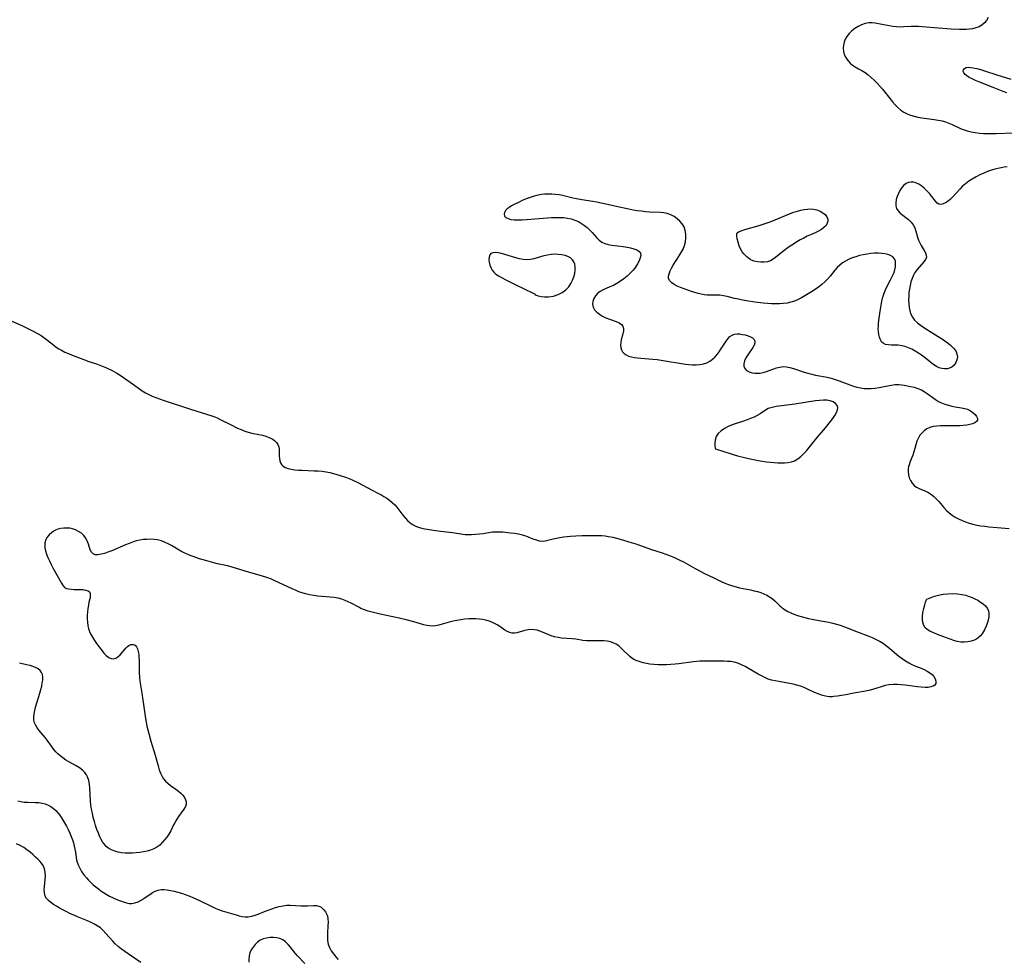
# Model space of a CAD drawing. Extents: x 1851766 to 1859968, y 2723595 to 2731797.
# Drawn here: x 1855576 to 1856031, y 2728441 to 2728875 of the extents above; entities that cross this region are included whole.
import ezdxf

# ---------------------------------------------------------------- set-up
doc = ezdxf.new("R2010")
doc.units = 0

msp = doc.modelspace()

# ---------------------------------------------------------------- linework, layer by layer
at = {"layer": 'Unknown_Line_Type', "color": 0}
for points in [[(1856023.15, 2728875.85, 90), (1856022.4, 2728874.48, 90), (1856021.46, 2728873.28, 90), (1856020.31, 2728872.31, 90), (1856018.98, 2728871.55, 90), (1856017.52, 2728870.97, 90), (1856015.95, 2728870.57, 90), (1856014.5, 2728870.37, 90), (1856013, 2728870.27, 90), (1856011.47, 2728870.25, 90), (1856009.91, 2728870.28, 90), (1856006.04, 2728870.47, 90), (1856000.17, 2728870.9, 90), (1855992.76, 2728871.54, 90), (1855991.02, 2728871.64, 90), (1855989.3, 2728871.66, 90), (1855987.61, 2728871.6, 90), (1855984.25, 2728871.41, 90), (1855982.58, 2728871.39, 90), (1855980.86, 2728871.49, 90), (1855979.14, 2728871.69, 90), (1855977.43, 2728871.96, 90), (1855972.52, 2728872.93, 90), (1855971.01, 2728873.19, 90), (1855969.53, 2728873.35, 90), (1855968.07, 2728873.33, 90), (1855966.38, 2728873.03, 90), (1855964.74, 2728872.46, 90), (1855963.15, 2728871.69, 90), (1855961.63, 2728870.75, 90), (1855960.22, 2728869.67, 90), (1855958.96, 2728868.45, 90), (1855957.89, 2728867.09, 90), (1855957.17, 2728865.8, 90), (1855956.65, 2728864.42, 90), (1855956.32, 2728863.01, 90), (1855956.19, 2728861.58, 90), (1855956.3, 2728860.16, 90), (1855956.72, 2728858.67, 90), (1855957.41, 2728857.25, 90), (1855958.32, 2728855.92, 90), (1855959.43, 2728854.72, 90), (1855960.5, 2728853.82, 90), (1855961.67, 2728853.02, 90), (1855963.21, 2728852.12, 90), (1855964.79, 2728851.25, 90), (1855966.34, 2728850.31, 90), (1855967.8, 2728849.25, 90), (1855969.2, 2728848.08, 90), (1855970.55, 2728846.81, 90), (1855971.85, 2728845.46, 90), (1855973.12, 2728844.07, 90), (1855974.34, 2728842.63, 90), (1855975.54, 2728841.17, 90), (1855979, 2728836.8, 90), (1855980.2, 2728835.43, 90), (1855981.46, 2728834.15, 90), (1855982.81, 2728833.02, 90), (1855984.23, 2728832.1, 90), (1855985.75, 2728831.33, 90), (1855987.34, 2728830.69, 90), (1855988.99, 2728830.17, 90), (1855990.68, 2728829.75, 90), (1855992.55, 2728829.43, 90), (1855998.24, 2728828.74, 90), (1856000.12, 2728828.44, 90), (1856001.96, 2728828.02, 90), (1856003.49, 2728827.55, 90), (1856005, 2728826.97, 90), (1856006.49, 2728826.34, 90), (1856010.7, 2728824.42, 90), (1856012.09, 2728823.85, 90), (1856013.51, 2728823.37, 90), (1856015.34, 2728822.91, 90), (1856017.22, 2728822.6, 90), (1856019.14, 2728822.39, 90), (1856021.09, 2728822.27, 90), (1856023.05, 2728822.21, 90), (1856025.03, 2728822.21, 90), (1856026.95, 2728822.25, 90), (1856034.73, 2728822.55, 90)], [(1856031.77, 2728840.99, 90), (1856030.08, 2728841.58, 90), (1856025.46, 2728843.52, 90), (1856018.84, 2728846.1, 90), (1856017.27, 2728846.75, 90), (1856015.79, 2728847.43, 90), (1856014.45, 2728848.15, 90), (1856013.4, 2728848.82, 90), (1856012.54, 2728849.52, 90), (1856011.92, 2728850.22, 90), (1856011.62, 2728850.91, 90), (1856011.73, 2728851.63, 90), (1856012.23, 2728852.24, 90), (1856013.06, 2728852.65, 90), (1856013.99, 2728852.79, 90), (1856015.09, 2728852.76, 90), (1856016.31, 2728852.59, 90), (1856017.96, 2728852.23, 90), (1856019.71, 2728851.76, 90), (1856021.53, 2728851.21, 90), (1856027.17, 2728849.37, 90), (1856033.66, 2728847.3, 90)], [(1856031.98, 2728806.81, 90), (1856030.58, 2728806.63, 90), (1856029.18, 2728806.37, 90), (1856027.71, 2728806.06, 90), (1856026.24, 2728805.7, 90), (1856024.78, 2728805.28, 90), (1856022.93, 2728804.63, 90), (1856021.11, 2728803.88, 90), (1856019.32, 2728803.05, 90), (1856017.56, 2728802.15, 90), (1856015.86, 2728801.17, 90), (1856014.21, 2728800.12, 90), (1856012.64, 2728798.99, 90), (1856011.19, 2728797.76, 90), (1856010.02, 2728796.57, 90), (1856006.82, 2728792.91, 90), (1856005.76, 2728791.83, 90), (1856004.64, 2728790.9, 90), (1856003.51, 2728790.17, 90), (1856002.4, 2728789.67, 90), (1856001.36, 2728789.44, 90), (1856000.43, 2728789.56, 90), (1855999.64, 2728790.07, 90), (1855998.91, 2728790.89, 90), (1855997.22, 2728793.11, 90), (1855996.18, 2728794.37, 90), (1855995.04, 2728795.62, 90), (1855993.83, 2728796.82, 90), (1855992.56, 2728797.91, 90), (1855991.22, 2728798.81, 90), (1855989.83, 2728799.45, 90), (1855988.67, 2728799.71, 90), (1855987.51, 2728799.74, 90), (1855986.38, 2728799.55, 90), (1855985.33, 2728799.12, 90), (1855984.22, 2728798.3, 90), (1855983.26, 2728797.22, 90), (1855982.42, 2728795.95, 90), (1855981.71, 2728794.57, 90), (1855981.13, 2728793.12, 90), (1855980.71, 2728791.65, 90), (1855980.48, 2728790.22, 90), (1855980.49, 2728788.85, 90), (1855980.81, 2728787.6, 90), (1855981.55, 2728786.43, 90), (1855982.6, 2728785.39, 90), (1855986.45, 2728782.41, 90), (1855987.63, 2728781.27, 90), (1855988.59, 2728779.98, 90), (1855989.33, 2728778.56, 90), (1855989.8, 2728777.17, 90), (1855990.51, 2728774.33, 90), (1855990.96, 2728772.95, 90), (1855991.54, 2728771.68, 90), (1855992.23, 2728770.47, 90), (1855993.64, 2728768.17, 90), (1855994.21, 2728767.08, 90), (1855994.57, 2728766.03, 90), (1855994.62, 2728765.01, 90), (1855994.25, 2728763.93, 90), (1855993.51, 2728762.86, 90), (1855990.38, 2728759.42, 90), (1855989.38, 2728758.07, 90), (1855988.63, 2728756.71, 90), (1855988.02, 2728755.23, 90), (1855987.52, 2728753.67, 90), (1855987.12, 2728752.05, 90), (1855986.81, 2728750.38, 90), (1855986.59, 2728748.69, 90), (1855986.47, 2728746.97, 90), (1855986.44, 2728745.26, 90), (1855986.51, 2728743.57, 90), (1855986.7, 2728741.91, 90), (1855987.01, 2728740.32, 90), (1855987.49, 2728738.81, 90), (1855988.18, 2728737.41, 90), (1855989.21, 2728736.04, 90), (1855990.49, 2728734.81, 90), (1855991.93, 2728733.67, 90), (1855993.49, 2728732.58, 90), (1855995.12, 2728731.54, 90), (1856000.06, 2728728.51, 90), (1856001.66, 2728727.49, 90), (1856003.2, 2728726.44, 90), (1856004.66, 2728725.37, 90), (1856005.99, 2728724.26, 90), (1856007.22, 2728723.04, 90), (1856008.18, 2728721.77, 90), (1856008.78, 2728720.44, 90), (1856008.94, 2728719.06, 90), (1856008.73, 2728717.69, 90), (1856008.21, 2728716.38, 90), (1856007.43, 2728715.23, 90), (1856006.4, 2728714.31, 90), (1856005.38, 2728713.8, 90), (1856004.25, 2728713.52, 90), (1856003.05, 2728713.45, 90), (1856001.81, 2728713.61, 90), (1856000.57, 2728714.01, 90), (1855999.34, 2728714.61, 90), (1855998.12, 2728715.36, 90), (1855996.91, 2728716.21, 90), (1855995.72, 2728717.14, 90), (1855993.56, 2728718.92, 90), (1855992.46, 2728719.78, 90), (1855991.02, 2728720.8, 90), (1855989.52, 2728721.73, 90), (1855987.99, 2728722.55, 90), (1855986.43, 2728723.25, 90), (1855984.85, 2728723.81, 90), (1855983.26, 2728724.2, 90), (1855981.64, 2728724.39, 90), (1855978.52, 2728724.48, 90), (1855977.09, 2728724.57, 90), (1855975.8, 2728724.8, 90), (1855974.71, 2728725.29, 90), (1855973.96, 2728726.01, 90), (1855973.38, 2728726.95, 90), (1855972.94, 2728728.07, 90), (1855972.65, 2728729.33, 90), (1855972.47, 2728730.69, 90), (1855972.42, 2728731.91, 90), (1855972.45, 2728733.18, 90), (1855972.54, 2728734.47, 90), (1855972.69, 2728735.84, 90), (1855973.12, 2728739.1, 90), (1855973.69, 2728742.89, 90), (1855974.05, 2728744.77, 90), (1855974.49, 2728746.62, 90), (1855975.07, 2728748.43, 90), (1855975.74, 2728750.04, 90), (1855976.51, 2728751.62, 90), (1855978.12, 2728754.69, 90), (1855978.88, 2728756.2, 90), (1855979.53, 2728757.7, 90), (1855980.02, 2728759.2, 90), (1855980.34, 2728760.66, 90), (1855980.44, 2728762.04, 90), (1855980.3, 2728763.29, 90), (1855979.86, 2728764.36, 90), (1855979.11, 2728765.17, 90), (1855978.09, 2728765.79, 90), (1855976.87, 2728766.26, 90), (1855975.5, 2728766.6, 90), (1855974.02, 2728766.82, 90), (1855972.46, 2728766.91, 90), (1855970.75, 2728766.88, 90), (1855969, 2728766.74, 90), (1855967.24, 2728766.5, 90), (1855965.48, 2728766.18, 90), (1855963.73, 2728765.78, 90), (1855962.01, 2728765.31, 90), (1855960.33, 2728764.74, 90), (1855958.71, 2728764.05, 90), (1855957.28, 2728763.29, 90), (1855955.92, 2728762.42, 90), (1855954.65, 2728761.44, 90), (1855953.49, 2728760.36, 90), (1855952.33, 2728759.05, 90), (1855950.17, 2728756.28, 90), (1855949.03, 2728754.94, 90), (1855947.71, 2728753.63, 90), (1855946.28, 2728752.42, 90), (1855944.77, 2728751.27, 90), (1855943.2, 2728750.16, 90), (1855941.59, 2728749.1, 90), (1855940.06, 2728748.13, 90), (1855938.51, 2728747.19, 90), (1855936.94, 2728746.31, 90), (1855935.35, 2728745.51, 90), (1855933.72, 2728744.81, 90), (1855932.06, 2728744.25, 90), (1855930.31, 2728743.87, 90), (1855928.53, 2728743.64, 90), (1855926.72, 2728743.52, 90), (1855924.88, 2728743.49, 90), (1855923.04, 2728743.54, 90), (1855921.18, 2728743.65, 90), (1855919.26, 2728743.82, 90), (1855915.41, 2728744.3, 90), (1855911.6, 2728744.9, 90), (1855909.71, 2728745.24, 90), (1855907.85, 2728745.62, 90), (1855906.01, 2728746.03, 90), (1855902.55, 2728746.89, 90), (1855900.85, 2728747.25, 90), (1855899.16, 2728747.48, 90), (1855897.71, 2728747.55, 90), (1855894.8, 2728747.53, 90), (1855893.34, 2728747.59, 90), (1855891.98, 2728747.76, 90), (1855890.62, 2728748.03, 90), (1855889.25, 2728748.36, 90), (1855886.14, 2728749.27, 90), (1855884.42, 2728749.84, 90), (1855882.73, 2728750.44, 90), (1855881.11, 2728751.07, 90), (1855879.59, 2728751.75, 90), (1855878.2, 2728752.48, 90), (1855877.02, 2728753.28, 90), (1855876.11, 2728754.16, 90), (1855875.58, 2728755.17, 90), (1855875.5, 2728756.25, 90), (1855875.75, 2728757.43, 90), (1855876.24, 2728758.7, 90), (1855876.92, 2728760.02, 90), (1855877.72, 2728761.39, 90), (1855880.45, 2728765.66, 90), (1855881.4, 2728767.22, 90), (1855882.24, 2728768.79, 90), (1855882.92, 2728770.41, 90), (1855883.37, 2728772.17, 90), (1855883.58, 2728773.96, 90), (1855883.55, 2728775.72, 90), (1855883.27, 2728777.43, 90), (1855882.71, 2728779.02, 90), (1855881.86, 2728780.44, 90), (1855880.77, 2728781.72, 90), (1855879.5, 2728782.85, 90), (1855878.08, 2728783.83, 90), (1855876.55, 2728784.64, 90), (1855874.91, 2728785.23, 90), (1855873.37, 2728785.54, 90), (1855871.78, 2728785.71, 90), (1855866.78, 2728785.92, 90), (1855864.89, 2728786.06, 90), (1855862.98, 2728786.28, 90), (1855861.07, 2728786.54, 90), (1855859.16, 2728786.86, 90), (1855857.25, 2728787.2, 90), (1855853.43, 2728787.97, 90), (1855845.97, 2728789.68, 90), (1855842.26, 2728790.44, 90), (1855840.57, 2728790.74, 90), (1855835.48, 2728791.52, 90), (1855832.96, 2728791.97, 90), (1855831.35, 2728792.34, 90), (1855826.56, 2728793.51, 90), (1855824.95, 2728793.83, 90), (1855823.32, 2728794.05, 90), (1855821.68, 2728794.17, 90), (1855820.04, 2728794.21, 90), (1855818.39, 2728794.15, 90), (1855816.87, 2728794, 90), (1855815.36, 2728793.76, 90), (1855813.46, 2728793.29, 90), (1855811.6, 2728792.69, 90), (1855809.77, 2728791.98, 90), (1855807.98, 2728791.22, 90), (1855806.24, 2728790.4, 90), (1855804.59, 2728789.57, 90), (1855803.06, 2728788.73, 90), (1855801.93, 2728788.04, 90), (1855800.95, 2728787.34, 90), (1855800.2, 2728786.59, 90), (1855799.7, 2728785.74, 90), (1855799.53, 2728784.88, 90), (1855799.72, 2728784.1, 90), (1855800.37, 2728783.41, 90), (1855801.4, 2728782.88, 90), (1855802.7, 2728782.52, 90), (1855804.3, 2728782.33, 90), (1855806.06, 2728782.28, 90), (1855807.93, 2728782.33, 90), (1855809.87, 2728782.46, 90), (1855819.56, 2728783.31, 90), (1855821.44, 2728783.42, 90), (1855823.31, 2728783.48, 90), (1855825.16, 2728783.46, 90), (1855826.99, 2728783.35, 90), (1855828.81, 2728783.1, 90), (1855830.59, 2728782.72, 90), (1855832.3, 2728782.19, 90), (1855833.93, 2728781.49, 90), (1855835.34, 2728780.7, 90), (1855836.66, 2728779.77, 90), (1855837.91, 2728778.76, 90), (1855839.09, 2728777.67, 90), (1855840.18, 2728776.53, 90), (1855842.38, 2728774.03, 90), (1855843.51, 2728772.91, 90), (1855844.75, 2728772.01, 90), (1855846.16, 2728771.37, 90), (1855847.72, 2728770.95, 90), (1855849.38, 2728770.66, 90), (1855854.63, 2728769.95, 90), (1855856.35, 2728769.67, 90), (1855858, 2728769.33, 90), (1855859.51, 2728768.93, 90), (1855860.83, 2728768.42, 90), (1855861.87, 2728767.79, 90), (1855862.53, 2728766.98, 90), (1855862.72, 2728765.93, 90), (1855862.5, 2728764.7, 90), (1855861.96, 2728763.35, 90), (1855861.19, 2728761.93, 90), (1855860.24, 2728760.48, 90), (1855859.12, 2728759.05, 90), (1855857.86, 2728757.66, 90), (1855856.46, 2728756.35, 90), (1855854.95, 2728755.12, 90), (1855853.37, 2728753.99, 90), (1855851.72, 2728752.96, 90), (1855850.04, 2728752.05, 90), (1855848.43, 2728751.32, 90), (1855845.33, 2728749.97, 90), (1855843.94, 2728749.23, 90), (1855842.73, 2728748.36, 90), (1855841.73, 2728747.26, 90), (1855841.01, 2728746, 90), (1855840.57, 2728744.66, 90), (1855840.45, 2728743.32, 90), (1855840.7, 2728742.02, 90), (1855841.38, 2728740.83, 90), (1855842.4, 2728739.74, 90), (1855843.66, 2728738.76, 90), (1855845.09, 2728737.88, 90), (1855846.64, 2728737.12, 90), (1855848.25, 2728736.46, 90), (1855851.36, 2728735.32, 90), (1855852.7, 2728734.72, 90), (1855853.78, 2728734.02, 90), (1855854.49, 2728733.16, 90), (1855854.74, 2728732.16, 90), (1855854.67, 2728730.99, 90), (1855854.4, 2728729.71, 90), (1855853.71, 2728726.94, 90), (1855853.5, 2728725.71, 90), (1855853.42, 2728724.5, 90), (1855853.5, 2728723.33, 90), (1855853.81, 2728722.26, 90), (1855854.33, 2728721.38, 90), (1855855.06, 2728720.62, 90), (1855855.95, 2728719.98, 90), (1855857.11, 2728719.43, 90), (1855858.4, 2728719.02, 90), (1855859.76, 2728718.74, 90), (1855861.19, 2728718.56, 90), (1855862.68, 2728718.42, 90), (1855868.33, 2728718.01, 90), (1855870.23, 2728717.8, 90), (1855874.03, 2728717.24, 90), (1855881.54, 2728715.93, 90), (1855883.37, 2728715.64, 90), (1855884.96, 2728715.43, 90), (1855886.67, 2728715.33, 90), (1855888.36, 2728715.36, 90), (1855890.03, 2728715.54, 90), (1855891.64, 2728715.86, 90), (1855893.17, 2728716.35, 90), (1855894.6, 2728717.05, 90), (1855895.81, 2728717.9, 90), (1855896.91, 2728718.92, 90), (1855897.93, 2728720.06, 90), (1855898.87, 2728721.28, 90), (1855899.75, 2728722.56, 90), (1855902.18, 2728726.36, 90), (1855903.01, 2728727.46, 90), (1855903.9, 2728728.39, 90), (1855904.9, 2728729.08, 90), (1855905.99, 2728729.48, 90), (1855907.17, 2728729.63, 90), (1855908.41, 2728729.61, 90), (1855909.67, 2728729.44, 90), (1855910.99, 2728729.16, 90), (1855912.25, 2728728.78, 90), (1855913.39, 2728728.31, 90), (1855914.35, 2728727.75, 90), (1855915.07, 2728727.1, 90), (1855915.44, 2728726.34, 90), (1855915.41, 2728725.46, 90), (1855915.05, 2728724.48, 90), (1855914.46, 2728723.43, 90), (1855912.12, 2728719.97, 90), (1855911.29, 2728718.58, 90), (1855910.63, 2728717.2, 90), (1855910.25, 2728715.89, 90), (1855910.26, 2728714.68, 90), (1855910.74, 2728713.64, 90), (1855911.61, 2728712.78, 90), (1855912.78, 2728712.11, 90), (1855914.16, 2728711.65, 90), (1855915.34, 2728711.48, 90), (1855916.59, 2728711.45, 90), (1855917.87, 2728711.55, 90), (1855919.17, 2728711.79, 90), (1855920.72, 2728712.23, 90), (1855925.33, 2728713.9, 90), (1855926.87, 2728714.32, 90), (1855928.41, 2728714.53, 90), (1855930, 2728714.47, 90), (1855931.6, 2728714.18, 90), (1855933.22, 2728713.73, 90), (1855938.19, 2728712.01, 90), (1855939.9, 2728711.48, 90), (1855941.65, 2728711.03, 90), (1855943.43, 2728710.65, 90), (1855948.83, 2728709.59, 90), (1855950.61, 2728709.16, 90), (1855952.47, 2728708.62, 90), (1855954.3, 2728708, 90), (1855959.32, 2728706.11, 90), (1855960.93, 2728705.54, 90), (1855962.54, 2728705.05, 90), (1855964.17, 2728704.68, 90), (1855965.83, 2728704.45, 90), (1855967.51, 2728704.36, 90), (1855969.2, 2728704.4, 90), (1855970.88, 2728704.55, 90), (1855972.76, 2728704.84, 90), (1855978.33, 2728705.96, 90), (1855980.15, 2728706.21, 90), (1855981.95, 2728706.27, 90), (1855983.17, 2728706.18, 90), (1855984.38, 2728706, 90), (1855987.32, 2728705.41, 90), (1855989.03, 2728704.99, 90), (1855990.71, 2728704.45, 90), (1855992.32, 2728703.76, 90), (1855993.68, 2728702.99, 90), (1855994.98, 2728702.11, 90), (1855997.56, 2728700.22, 90), (1855998.87, 2728699.31, 90), (1856000.24, 2728698.48, 90), (1856001.7, 2728697.77, 90), (1856003.22, 2728697.17, 90), (1856004.78, 2728696.68, 90), (1856006.36, 2728696.27, 90), (1856007.94, 2728695.95, 90), (1856010.92, 2728695.48, 90), (1856012.33, 2728695.2, 90), (1856013.65, 2728694.8, 90), (1856014.99, 2728694.16, 90), (1856016.16, 2728693.36, 90), (1856017.12, 2728692.47, 90), (1856017.84, 2728691.54, 90), (1856018.23, 2728690.63, 90), (1856018.21, 2728689.8, 90), (1856017.76, 2728689.16, 90), (1856016.97, 2728688.61, 90), (1856015.91, 2728688.16, 90), (1856014.66, 2728687.79, 90), (1856013.26, 2728687.51, 90), (1856011.69, 2728687.31, 90), (1856010.04, 2728687.19, 90), (1856008.34, 2728687.12, 90), (1856006.6, 2728687.1, 90), (1856001.21, 2728687.11, 90), (1855999.45, 2728687.02, 90), (1855997.77, 2728686.79, 90), (1855996.19, 2728686.37, 90), (1855994.88, 2728685.75, 90), (1855993.68, 2728684.94, 90), (1855992.62, 2728683.98, 90), (1855991.69, 2728682.88, 90), (1855990.94, 2728681.65, 90), (1855990.29, 2728680.11, 90), (1855989.8, 2728678.47, 90), (1855989.36, 2728676.78, 90), (1855988.88, 2728675.09, 90), (1855988.34, 2728673.58, 90), (1855987.18, 2728670.63, 90), (1855986.68, 2728669.17, 90), (1855986.45, 2728668.32, 90), (1855986.3, 2728667.47, 90), (1855986.24, 2728666.02, 90), (1855986.4, 2728664.57, 90), (1855986.76, 2728663.18, 90), (1855987.3, 2728661.87, 90), (1855988.02, 2728660.68, 90), (1855988.94, 2728659.66, 90), (1855990.03, 2728658.87, 90), (1855991.26, 2728658.22, 90), (1855993.93, 2728657.09, 90), (1855995.28, 2728656.47, 90), (1855996.57, 2728655.73, 90), (1855997.91, 2728654.69, 90), (1855999.17, 2728653.48, 90), (1856000.37, 2728652.16, 90), (1856002.75, 2728649.39, 90), (1856003.99, 2728648.05, 90), (1856005.15, 2728646.97, 90), (1856006.51, 2728645.93, 90), (1856007.96, 2728645.02, 90), (1856009.5, 2728644.2, 90), (1856011.1, 2728643.47, 90), (1856012.75, 2728642.82, 90), (1856014.44, 2728642.25, 90), (1856016.17, 2728641.76, 90), (1856017.97, 2728641.36, 90), (1856019.8, 2728641.04, 90), (1856021.65, 2728640.78, 90), (1856023.51, 2728640.57, 90), (1856027.26, 2728640.22, 90), (1856032.91, 2728639.82, 90)], [(1855907.11, 2728775.96, 90), (1855907.22, 2728776.28, 90), (1855907.85, 2728776.76, 90), (1855909.05, 2728777.31, 90), (1855910.71, 2728777.86, 90), (1855917.36, 2728779.7, 90), (1855919.74, 2728780.46, 90), (1855922.02, 2728781.28, 90), (1855924.09, 2728782.09, 90), (1855929.62, 2728784.39, 90), (1855931.46, 2728785.12, 90), (1855933.3, 2728785.8, 90), (1855935.15, 2728786.39, 90), (1855936.67, 2728786.8, 90), (1855938.18, 2728787.11, 90), (1855939.66, 2728787.31, 90), (1855941.12, 2728787.37, 90), (1855942.52, 2728787.27, 90), (1855944.08, 2728786.91, 90), (1855945.51, 2728786.34, 90), (1855946.8, 2728785.6, 90), (1855947.88, 2728784.74, 90), (1855948.69, 2728783.77, 90), (1855949.14, 2728782.71, 90), (1855949.17, 2728781.72, 90), (1855948.88, 2728780.72, 90), (1855948.31, 2728779.76, 90), (1855947.34, 2728778.75, 90), (1855946.12, 2728777.84, 90), (1855944.73, 2728777.03, 90), (1855943.22, 2728776.3, 90), (1855941.17, 2728775.44, 90), (1855939.59, 2728774.71, 90), (1855938.01, 2728773.91, 90), (1855936.41, 2728773.04, 90), (1855934.83, 2728772.11, 90), (1855933.27, 2728771.15, 90), (1855931.73, 2728770.14, 90), (1855930.23, 2728769.11, 90), (1855928.78, 2728768.05, 90), (1855927.4, 2728766.97, 90), (1855925.01, 2728765, 90), (1855923.83, 2728764.14, 90), (1855922.59, 2728763.46, 90), (1855921.18, 2728762.99, 90), (1855919.69, 2728762.76, 90), (1855918.15, 2728762.72, 90), (1855916.58, 2728762.86, 90), (1855914.93, 2728763.3, 90), (1855913.26, 2728764.08, 90), (1855911.67, 2728765.19, 90), (1855910.26, 2728766.61, 90), (1855909.53, 2728767.59, 90), (1855908.92, 2728768.65, 90), (1855908.17, 2728770.37, 90), (1855907.65, 2728772.06, 90), (1855907.31, 2728773.59, 90), (1855907.13, 2728774.84, 90), (1855907.08, 2728775.67, 90), (1855907.11, 2728775.96, 90)], [(1855813.91, 2728747.94, 90), (1855813.99, 2728747.79, 90), (1855814.35, 2728747.59, 90), (1855815.29, 2728747.26, 90), (1855816.64, 2728746.96, 90), (1855818.28, 2728746.77, 90), (1855820.13, 2728746.76, 90), (1855822.36, 2728747.08, 90), (1855824.56, 2728747.79, 90), (1855826.43, 2728748.78, 90), (1855828.07, 2728750.02, 90), (1855829.41, 2728751.43, 90), (1855830.39, 2728752.91, 90), (1855831.16, 2728754.43, 90), (1855831.77, 2728755.99, 90), (1855832.22, 2728757.55, 90), (1855832.47, 2728759.09, 90), (1855832.47, 2728760.56, 90), (1855832.23, 2728761.79, 90), (1855831.77, 2728762.92, 90), (1855831.12, 2728763.92, 90), (1855830.27, 2728764.75, 90), (1855829.09, 2728765.45, 90), (1855827.71, 2728765.92, 90), (1855826.19, 2728766.23, 90), (1855824.59, 2728766.38, 90), (1855822.94, 2728766.4, 90), (1855821.26, 2728766.28, 90), (1855819.59, 2728766.03, 90), (1855817.99, 2728765.66, 90), (1855814.83, 2728764.74, 90), (1855813.27, 2728764.32, 90), (1855811.71, 2728764, 90), (1855810.14, 2728763.86, 90), (1855808.43, 2728763.95, 90), (1855806.71, 2728764.25, 90), (1855804.99, 2728764.7, 90), (1855799.95, 2728766.31, 90), (1855798.38, 2728766.75, 90), (1855796.9, 2728767.07, 90), (1855795.55, 2728767.23, 90), (1855794.39, 2728767.16, 90), (1855793.48, 2728766.81, 90), (1855792.91, 2728766.12, 90), (1855792.62, 2728765.14, 90), (1855792.57, 2728763.98, 90), (1855792.71, 2728762.7, 90), (1855793.04, 2728761.36, 90), (1855793.58, 2728760.04, 90), (1855794.12, 2728759.08, 90), (1855794.81, 2728758.19, 90), (1855795.81, 2728757.26, 90), (1855797.05, 2728756.4, 90), (1855798.61, 2728755.51, 90), (1855800.39, 2728754.59, 90), (1855805.02, 2728752.3, 90), (1855812.74, 2728748.56, 90), (1855813.66, 2728748.11, 90), (1855813.91, 2728747.94, 90)], [(1855569.48, 2728736.74, 88), (1855577.05, 2728733.31, 88), (1855580.14, 2728731.85, 88), (1855581.66, 2728731.1, 88), (1855584.38, 2728729.64, 88), (1855585.69, 2728728.86, 88), (1855586.95, 2728728.02, 88), (1855588.13, 2728727.13, 88), (1855591.59, 2728724.36, 88), (1855592.72, 2728723.55, 88), (1855593.88, 2728722.8, 88), (1855595.08, 2728722.11, 88), (1855596.72, 2728721.27, 88), (1855598.4, 2728720.51, 88), (1855600.12, 2728719.8, 88), (1855604.97, 2728717.94, 88), (1855607.71, 2728716.95, 88), (1855611.28, 2728715.79, 88), (1855612.83, 2728715.22, 88), (1855614.37, 2728714.61, 88), (1855615.89, 2728713.95, 88), (1855618.6, 2728712.66, 88), (1855620.7, 2728711.5, 88), (1855622.27, 2728710.54, 88), (1855623.82, 2728709.53, 88), (1855626.88, 2728707.4, 88), (1855631.17, 2728704.27, 88), (1855632.44, 2728703.39, 88), (1855633.9, 2728702.49, 88), (1855635.42, 2728701.68, 88), (1855636.98, 2728700.93, 88), (1855638.64, 2728700.24, 88), (1855640.34, 2728699.6, 88), (1855642.06, 2728699.01, 88), (1855654.75, 2728694.92, 88), (1855664.59, 2728691.83, 88), (1855665.57, 2728691.49, 88), (1855667.03, 2728690.88, 88), (1855668.48, 2728690.17, 88), (1855673.16, 2728687.75, 88), (1855676.45, 2728686.15, 88), (1855678.11, 2728685.42, 88), (1855679.77, 2728684.76, 88), (1855681.43, 2728684.2, 88), (1855683.09, 2728683.77, 88), (1855686.32, 2728683.22, 88), (1855687.97, 2728682.87, 88), (1855689.57, 2728682.4, 88), (1855691.09, 2728681.82, 88), (1855692.48, 2728681.12, 88), (1855693.53, 2728680.39, 88), (1855694.4, 2728679.55, 88), (1855695.05, 2728678.59, 88), (1855695.46, 2728677.4, 88), (1855695.65, 2728676.1, 88), (1855695.73, 2728673.38, 88), (1855695.81, 2728672.05, 88), (1855695.99, 2728671.03, 88), (1855696.31, 2728670.15, 88), (1855696.79, 2728669.35, 88), (1855697.43, 2728668.67, 88), (1855698.52, 2728667.98, 88), (1855699.82, 2728667.48, 88), (1855701.28, 2728667.13, 88), (1855702.87, 2728666.89, 88), (1855704.54, 2728666.74, 88), (1855706.32, 2728666.64, 88), (1855711.86, 2728666.44, 88), (1855713.73, 2728666.34, 88), (1855715.59, 2728666.17, 88), (1855717.43, 2728665.91, 88), (1855719.07, 2728665.58, 88), (1855720.7, 2728665.17, 88), (1855723.78, 2728664.28, 88), (1855726.78, 2728663.27, 88), (1855728.24, 2728662.71, 88), (1855729.67, 2728662.1, 88), (1855732.03, 2728660.96, 88), (1855738.28, 2728657.59, 88), (1855741.26, 2728656.11, 88), (1855742.65, 2728655.38, 88), (1855744.02, 2728654.59, 88), (1855745.36, 2728653.73, 88), (1855746.65, 2728652.8, 88), (1855747.88, 2728651.8, 88), (1855749.03, 2728650.71, 88), (1855750.05, 2728649.58, 88), (1855751, 2728648.39, 88), (1855752.82, 2728645.96, 88), (1855753.83, 2728644.69, 88), (1855754.91, 2728643.5, 88), (1855756.17, 2728642.37, 88), (1855757.55, 2728641.42, 88), (1855759.04, 2728640.67, 88), (1855760.54, 2728640.17, 88), (1855762.1, 2728639.8, 88), (1855766.93, 2728638.96, 88), (1855770.19, 2728638.48, 88), (1855775.8, 2728637.86, 88), (1855780.51, 2728637.14, 88), (1855781.64, 2728637.02, 88), (1855782.79, 2728636.96, 88), (1855784.59, 2728636.96, 88), (1855786.39, 2728637.06, 88), (1855788.18, 2728637.23, 88), (1855789.94, 2728637.46, 88), (1855794.18, 2728638.15, 88), (1855795.77, 2728638.26, 88), (1855797.39, 2728638.25, 88), (1855799.03, 2728638.16, 88), (1855802.55, 2728637.82, 88), (1855804.4, 2728637.57, 88), (1855806.23, 2728637.24, 88), (1855808.01, 2728636.79, 88), (1855809.9, 2728636.14, 88), (1855812.92, 2728634.96, 88), (1855814.39, 2728634.45, 88), (1855815.85, 2728634.09, 88), (1855817.28, 2728633.96, 88), (1855818.5, 2728634.06, 88), (1855819.72, 2728634.31, 88), (1855822.26, 2728634.99, 88), (1855823.77, 2728635.34, 88), (1855825.35, 2728635.63, 88), (1855826.98, 2728635.88, 88), (1855828.64, 2728636.08, 88), (1855830.32, 2728636.24, 88), (1855832.66, 2728636.39, 88), (1855835.67, 2728636.52, 88), (1855841.49, 2728636.59, 88), (1855843.1, 2728636.57, 88), (1855844.7, 2728636.49, 88), (1855846.29, 2728636.35, 88), (1855847.87, 2728636.13, 88), (1855849.73, 2728635.75, 88), (1855851.57, 2728635.28, 88), (1855854.24, 2728634.53, 88), (1855857.21, 2728633.64, 88), (1855860.46, 2728632.6, 88), (1855867.69, 2728630.1, 88), (1855872.61, 2728628.47, 88), (1855874.28, 2728627.89, 88), (1855875.94, 2728627.26, 88), (1855877.59, 2728626.6, 88), (1855879.22, 2728625.9, 88), (1855880.82, 2728625.15, 88), (1855882.47, 2728624.3, 88), (1855887.77, 2728621.3, 88), (1855890.4, 2728619.89, 88), (1855891.84, 2728619.16, 88), (1855896.43, 2728616.89, 88), (1855899.83, 2728615.26, 88), (1855901.54, 2728614.51, 88), (1855903.27, 2728613.82, 88), (1855905.03, 2728613.22, 88), (1855906.71, 2728612.77, 88), (1855908.38, 2728612.38, 88), (1855913.4, 2728611.38, 88), (1855915.05, 2728611.02, 88), (1855916.67, 2728610.61, 88), (1855918.24, 2728610.12, 88), (1855919.63, 2728609.59, 88), (1855920.95, 2728608.96, 88), (1855922.2, 2728608.24, 88), (1855923.37, 2728607.43, 88), (1855924.56, 2728606.4, 88), (1855926.79, 2728604.21, 88), (1855927.5, 2728603.57, 88), (1855928.23, 2728602.97, 88), (1855929.42, 2728602.16, 88), (1855930.69, 2728601.45, 88), (1855932.04, 2728600.81, 88), (1855933.43, 2728600.24, 88), (1855935.07, 2728599.63, 88), (1855936.75, 2728599.09, 88), (1855938.46, 2728598.6, 88), (1855940.19, 2728598.17, 88), (1855941.93, 2728597.81, 88), (1855945.95, 2728597.17, 88), (1855947.79, 2728596.84, 88), (1855949.63, 2728596.46, 88), (1855951.46, 2728596.02, 88), (1855953.12, 2728595.55, 88), (1855954.77, 2728595.03, 88), (1855958.04, 2728593.87, 88), (1855962.38, 2728592.17, 88), (1855968.06, 2728590.05, 88), (1855969.61, 2728589.41, 88), (1855970.87, 2728588.85, 88), (1855972.1, 2728588.24, 88), (1855973.29, 2728587.57, 88), (1855974.76, 2728586.59, 88), (1855976.24, 2728585.49, 88), (1855977.68, 2728584.32, 88), (1855981.97, 2728580.75, 88), (1855983.44, 2728579.63, 88), (1855984.95, 2728578.58, 88), (1855986.51, 2728577.65, 88), (1855987.88, 2728576.98, 88), (1855989.28, 2728576.38, 88), (1855992.2, 2728575.21, 88), (1855993.65, 2728574.58, 88), (1855995.02, 2728573.89, 88), (1855996.26, 2728573.13, 88), (1855997.31, 2728572.27, 88), (1855998.14, 2728571.33, 88), (1855998.74, 2728570.26, 88), (1855999.02, 2728569.19, 88), (1855998.98, 2728568.21, 88), (1855998.59, 2728567.41, 88), (1855997.82, 2728566.87, 88), (1855996.76, 2728566.54, 88), (1855995.46, 2728566.37, 88), (1855994.01, 2728566.34, 88), (1855992.28, 2728566.42, 88), (1855990.47, 2728566.6, 88), (1855984.9, 2728567.36, 88), (1855983.05, 2728567.56, 88), (1855981.12, 2728567.67, 88), (1855979.22, 2728567.66, 88), (1855977.36, 2728567.5, 88), (1855975.56, 2728567.18, 88), (1855974.14, 2728566.77, 88), (1855971.22, 2728565.83, 88), (1855969.68, 2728565.39, 88), (1855968.11, 2728564.98, 88), (1855966.52, 2728564.62, 88), (1855961.14, 2728563.63, 88), (1855957.36, 2728562.88, 88), (1855955.48, 2728562.54, 88), (1855953.62, 2728562.26, 88), (1855951.78, 2728562.09, 88), (1855951.17, 2728562.06, 88), (1855949.96, 2728562.07, 88), (1855948.76, 2728562.18, 88), (1855947.47, 2728562.42, 88), (1855946.2, 2728562.78, 88), (1855944.58, 2728563.37, 88), (1855942.98, 2728564.07, 88), (1855939.78, 2728565.57, 88), (1855938.16, 2728566.29, 88), (1855936.5, 2728566.92, 88), (1855934.83, 2728567.42, 88), (1855933.13, 2728567.83, 88), (1855931.41, 2728568.17, 88), (1855926.43, 2728569.02, 88), (1855924.78, 2728569.34, 88), (1855923.17, 2728569.73, 88), (1855921.59, 2728570.23, 88), (1855920, 2728570.89, 88), (1855918.44, 2728571.65, 88), (1855916.92, 2728572.49, 88), (1855912.4, 2728575.16, 88), (1855910.89, 2728576, 88), (1855909.24, 2728576.8, 88), (1855907.57, 2728577.48, 88), (1855905.86, 2728577.99, 88), (1855904.35, 2728578.25, 88), (1855902.81, 2728578.39, 88), (1855901.24, 2728578.46, 88), (1855894.9, 2728578.54, 88), (1855891.64, 2728578.54, 88), (1855890.01, 2728578.49, 88), (1855888.38, 2728578.39, 88), (1855886.86, 2728578.23, 88), (1855880.29, 2728577.29, 88), (1855878.53, 2728577.07, 88), (1855876.57, 2728576.9, 88), (1855874.61, 2728576.8, 88), (1855872.65, 2728576.76, 88), (1855870.71, 2728576.8, 88), (1855868.79, 2728576.91, 88), (1855866.9, 2728577.12, 88), (1855865.31, 2728577.39, 88), (1855863.77, 2728577.73, 88), (1855862.37, 2728578.12, 88), (1855861.04, 2728578.58, 88), (1855859.78, 2728579.15, 88), (1855858.63, 2728579.84, 88), (1855857.72, 2728580.55, 88), (1855856.86, 2728581.35, 88), (1855854.73, 2728583.47, 88), (1855853.64, 2728584.52, 88), (1855852.5, 2728585.49, 88), (1855851.31, 2728586.33, 88), (1855850.03, 2728587, 88), (1855848.67, 2728587.43, 88), (1855847.22, 2728587.68, 88), (1855845.72, 2728587.8, 88), (1855844.16, 2728587.83, 88), (1855839.33, 2728587.81, 88), (1855837.7, 2728587.89, 88), (1855836.02, 2728588.07, 88), (1855832.68, 2728588.57, 88), (1855831.02, 2728588.79, 88), (1855826.08, 2728589.17, 88), (1855824.48, 2728589.37, 88), (1855822.85, 2728589.72, 88), (1855821.29, 2728590.22, 88), (1855817.37, 2728591.93, 88), (1855816.11, 2728592.4, 88), (1855814.84, 2728592.77, 88), (1855813.55, 2728593, 88), (1855812.05, 2728593.06, 88), (1855810.57, 2728592.93, 88), (1855809.13, 2728592.65, 88), (1855805.53, 2728591.6, 88), (1855804.4, 2728591.39, 88), (1855803.29, 2728591.39, 88), (1855802.16, 2728591.67, 88), (1855801.03, 2728592.18, 88), (1855799.9, 2728592.86, 88), (1855797.55, 2728594.44, 88), (1855796.3, 2728595.24, 88), (1855795.15, 2728595.88, 88), (1855793.95, 2728596.45, 88), (1855792.69, 2728596.94, 88), (1855791.19, 2728597.36, 88), (1855789.65, 2728597.67, 88), (1855788.07, 2728597.88, 88), (1855786.46, 2728597.99, 88), (1855784.84, 2728598.03, 88), (1855783.21, 2728597.98, 88), (1855781.38, 2728597.84, 88), (1855779.57, 2728597.61, 88), (1855777.77, 2728597.3, 88), (1855775.99, 2728596.92, 88), (1855774.26, 2728596.47, 88), (1855771.03, 2728595.49, 88), (1855769.46, 2728595.05, 88), (1855767.9, 2728594.74, 88), (1855766.37, 2728594.63, 88), (1855765.09, 2728594.73, 88), (1855763.81, 2728594.98, 88), (1855762.51, 2728595.31, 88), (1855757.84, 2728596.68, 88), (1855754.35, 2728597.62, 88), (1855751.04, 2728598.39, 88), (1855742.35, 2728600.2, 88), (1855738.66, 2728601.07, 88), (1855736.85, 2728601.58, 88), (1855735.1, 2728602.16, 88), (1855733.42, 2728602.86, 88), (1855732.47, 2728603.34, 88), (1855728.87, 2728605.28, 88), (1855727.51, 2728605.95, 88), (1855726.12, 2728606.56, 88), (1855724.68, 2728607.06, 88), (1855722.91, 2728607.51, 88), (1855721.09, 2728607.81, 88), (1855719.23, 2728608.03, 88), (1855713.54, 2728608.53, 88), (1855711.64, 2728608.77, 88), (1855709.76, 2728609.08, 88), (1855707.91, 2728609.5, 88), (1855706.3, 2728609.99, 88), (1855704.72, 2728610.57, 88), (1855703.16, 2728611.21, 88), (1855701.61, 2728611.9, 88), (1855695.34, 2728614.87, 88), (1855693.74, 2728615.6, 88), (1855692.12, 2728616.29, 88), (1855690.48, 2728616.91, 88), (1855687.92, 2728617.73, 88), (1855679.96, 2728620.05, 88), (1855673.44, 2728622.04, 88), (1855671.82, 2728622.48, 88), (1855667.2, 2728623.44, 88), (1855665.55, 2728623.84, 88), (1855662.23, 2728624.76, 88), (1855658.91, 2728625.79, 88), (1855655.89, 2728626.83, 88), (1855654.55, 2728627.34, 88), (1855653.22, 2728627.88, 88), (1855651.81, 2728628.52, 88), (1855650.31, 2728629.3, 88), (1855645.93, 2728631.85, 88), (1855644.46, 2728632.65, 88), (1855642.97, 2728633.36, 88), (1855641.27, 2728633.99, 88), (1855639.52, 2728634.44, 88), (1855637.91, 2728634.68, 88), (1855636.27, 2728634.77, 88), (1855634.61, 2728634.74, 88), (1855632.95, 2728634.6, 88), (1855631.29, 2728634.34, 88), (1855629.65, 2728633.98, 88), (1855627.98, 2728633.48, 88), (1855626.33, 2728632.89, 88), (1855624.69, 2728632.24, 88), (1855618.31, 2728629.49, 88), (1855616.6, 2728628.82, 88), (1855614.95, 2728628.25, 88), (1855613.39, 2728627.83, 88), (1855611.96, 2728627.59, 88), (1855610.7, 2728627.62, 88), (1855609.68, 2728628, 88), (1855608.95, 2728628.78, 88), (1855608.41, 2728629.88, 88), (1855607.53, 2728632.59, 88), (1855607.01, 2728634.02, 88), (1855606.29, 2728635.38, 88), (1855605.4, 2728636.52, 88), (1855604.3, 2728637.53, 88), (1855603.05, 2728638.4, 88), (1855601.67, 2728639.1, 88), (1855600.2, 2728639.61, 88), (1855598.91, 2728639.87, 88), (1855597.59, 2728639.97, 88), (1855596.27, 2728639.93, 88), (1855594.82, 2728639.73, 88), (1855593.42, 2728639.37, 88), (1855592.09, 2728638.84, 88), (1855590.64, 2728637.96, 88), (1855589.39, 2728636.88, 88), (1855588.39, 2728635.61, 88), (1855587.71, 2728634.19, 88), (1855587.47, 2728633.13, 88), (1855587.39, 2728632.02, 88), (1855587.47, 2728630.87, 88), (1855587.77, 2728629.36, 88), (1855588.24, 2728627.84, 88), (1855588.83, 2728626.3, 88), (1855589.52, 2728624.77, 88), (1855590.31, 2728623.16, 88), (1855591.15, 2728621.57, 88), (1855595.06, 2728614.55, 88), (1855595.53, 2728613.75, 88), (1855596, 2728613.07, 88), (1855596.58, 2728612.53, 88), (1855597.47, 2728612.08, 88), (1855598.54, 2728611.82, 88), (1855599.75, 2728611.69, 88), (1855601.03, 2728611.63, 88), (1855603.8, 2728611.59, 88), (1855605.17, 2728611.51, 88), (1855606.4, 2728611.33, 88), (1855607.41, 2728611, 88), (1855608.1, 2728610.45, 88), (1855608.39, 2728609.73, 88), (1855608.43, 2728608.84, 88), (1855608.3, 2728607.8, 88), (1855607.82, 2728605.66, 88), (1855607.54, 2728604.27, 88), (1855607.32, 2728602.79, 88), (1855607.15, 2728601.24, 88), (1855607.05, 2728599.65, 88), (1855607.03, 2728598.03, 88), (1855607.12, 2728596.41, 88), (1855607.34, 2728594.81, 88), (1855607.63, 2728593.51, 88), (1855608.03, 2728592.25, 88), (1855608.54, 2728591.02, 88), (1855609.38, 2728589.49, 88), (1855610.34, 2728588.02, 88), (1855611.37, 2728586.6, 88), (1855613.96, 2728583.18, 88), (1855614.74, 2728582.24, 88), (1855615.83, 2728581.11, 88), (1855616.95, 2728580.21, 88), (1855618.07, 2728579.63, 88), (1855619.17, 2728579.48, 88), (1855620.2, 2728579.8, 88), (1855621.2, 2728580.5, 88), (1855622.17, 2728581.43, 88), (1855625, 2728584.62, 88), (1855625.59, 2728585.21, 88), (1855626.2, 2728585.69, 88), (1855627.19, 2728586.14, 88), (1855628.18, 2728586.2, 88), (1855629.08, 2728585.82, 88), (1855629.81, 2728585.07, 88), (1855630.27, 2728584.11, 88), (1855630.59, 2728582.95, 88), (1855630.79, 2728581.64, 88), (1855630.9, 2728580.21, 88), (1855630.96, 2728578.71, 88), (1855631.01, 2728573.05, 88), (1855631.09, 2728571.14, 88), (1855631.28, 2728569.25, 88), (1855632.19, 2728563.73, 88), (1855633.42, 2728555.22, 88), (1855633.94, 2728551.92, 88), (1855634.24, 2728550.28, 88), (1855634.62, 2728548.52, 88), (1855635.49, 2728545.03, 88), (1855636.44, 2728541.57, 88), (1855638.35, 2728534.98, 88), (1855639.71, 2728530.05, 88), (1855640.22, 2728528.35, 88), (1855640.81, 2728526.73, 88), (1855641.56, 2728525.22, 88), (1855642.32, 2728524.11, 88), (1855643.21, 2728523.08, 88), (1855644.32, 2728522.05, 88), (1855645.51, 2728521.11, 88), (1855647.97, 2728519.32, 88), (1855649.15, 2728518.42, 88), (1855650.22, 2728517.49, 88), (1855651.13, 2728516.51, 88), (1855651.87, 2728515.49, 88), (1855652.42, 2728514.46, 88), (1855652.74, 2728513.43, 88), (1855652.77, 2728512.43, 88), (1855652.39, 2728511.28, 88), (1855651.68, 2728510.13, 88), (1855649.21, 2728506.73, 88), (1855648.36, 2728505.48, 88), (1855647.56, 2728504.15, 88), (1855646.88, 2728502.84, 88), (1855645.56, 2728500.15, 88), (1855644.67, 2728498.57, 88), (1855643.77, 2728497.19, 88), (1855642.78, 2728495.88, 88), (1855641.7, 2728494.65, 88), (1855640.52, 2728493.54, 88), (1855639.23, 2728492.58, 88), (1855637.81, 2728491.81, 88), (1855636.29, 2728491.2, 88), (1855634.69, 2728490.71, 88), (1855633.03, 2728490.34, 88), (1855631.34, 2728490.06, 88), (1855629.63, 2728489.87, 88), (1855627.93, 2728489.78, 88), (1855626.23, 2728489.76, 88), (1855624.54, 2728489.84, 88), (1855622.89, 2728490, 88), (1855621.28, 2728490.27, 88), (1855619.74, 2728490.68, 88), (1855618.3, 2728491.25, 88), (1855617, 2728492, 88), (1855615.83, 2728492.93, 88), (1855614.81, 2728494.02, 88), (1855614.08, 2728495.03, 88), (1855613.45, 2728496.13, 88), (1855612.87, 2728497.29, 88), (1855612.15, 2728499, 88), (1855611.49, 2728500.77, 88), (1855610.88, 2728502.59, 88), (1855610.33, 2728504.44, 88), (1855609.83, 2728506.32, 88), (1855609.4, 2728508.21, 88), (1855609.03, 2728510.11, 88), (1855608.75, 2728512.01, 88), (1855608.57, 2728513.98, 88), (1855608.24, 2728519.77, 88), (1855608.04, 2728521.61, 88), (1855607.71, 2728523.36, 88), (1855607.17, 2728524.99, 88), (1855606.63, 2728526.04, 88), (1855605.95, 2728526.99, 88), (1855604.79, 2728528.15, 88), (1855603.43, 2728529.17, 88), (1855601.94, 2728530.1, 88), (1855598.77, 2728531.86, 88), (1855597.19, 2728532.79, 88), (1855595.67, 2728533.8, 88), (1855594.55, 2728534.68, 88), (1855593.5, 2728535.64, 88), (1855592.51, 2728536.65, 88), (1855591.6, 2728537.73, 88), (1855590.56, 2728539.14, 88), (1855588.56, 2728542.01, 88), (1855587.63, 2728543.17, 88), (1855584.79, 2728546.52, 88), (1855583.95, 2728547.66, 88), (1855583.25, 2728548.82, 88), (1855582.71, 2728550.02, 88), (1855582.38, 2728551.27, 88), (1855582.3, 2728552.69, 88), (1855582.44, 2728554.16, 88), (1855582.75, 2728555.67, 88), (1855583.17, 2728557.22, 88), (1855585.12, 2728563.74, 88), (1855585.57, 2728565.37, 88), (1855585.97, 2728566.96, 88), (1855586.27, 2728568.39, 88), (1855586.46, 2728569.76, 88), (1855586.49, 2728571.05, 88), (1855586.3, 2728572.24, 88), (1855585.87, 2728573.25, 88), (1855585.2, 2728574.12, 88), (1855584.29, 2728574.87, 88), (1855583.19, 2728575.48, 88), (1855581.96, 2728575.98, 88), (1855580.63, 2728576.4, 88), (1855579.01, 2728576.8, 88), (1855575.71, 2728577.52, 88)], [(1855897.21, 2728676.5, 90), (1855901.04, 2728675.26, 90), (1855904.98, 2728674.07, 90), (1855907.46, 2728673.39, 90), (1855910, 2728672.73, 90), (1855912.49, 2728672.13, 90), (1855914.82, 2728671.61, 90), (1855916.89, 2728671.2, 90), (1855918.81, 2728670.86, 90), (1855920.73, 2728670.56, 90), (1855922.64, 2728670.32, 90), (1855924.3, 2728670.17, 90), (1855925.95, 2728670.08, 90), (1855927.57, 2728670.05, 90), (1855929.15, 2728670.1, 90), (1855930.68, 2728670.23, 90), (1855932.27, 2728670.52, 90), (1855933.76, 2728671.02, 90), (1855935.24, 2728671.86, 90), (1855936.62, 2728672.96, 90), (1855937.94, 2728674.24, 90), (1855939.21, 2728675.64, 90), (1855940.46, 2728677.13, 90), (1855944.23, 2728681.74, 90), (1855948.01, 2728686.26, 90), (1855950.39, 2728689.19, 90), (1855951.47, 2728690.61, 90), (1855952.41, 2728691.98, 90), (1855953.17, 2728693.29, 90), (1855953.65, 2728694.49, 90), (1855953.77, 2728695.6, 90), (1855953.42, 2728696.62, 90), (1855952.66, 2728697.5, 90), (1855951.59, 2728698.22, 90), (1855950.27, 2728698.72, 90), (1855948.73, 2728698.97, 90), (1855947.04, 2728699, 90), (1855945.25, 2728698.89, 90), (1855943.39, 2728698.67, 90), (1855933.84, 2728697.18, 90), (1855925.25, 2728696.05, 90), (1855923.95, 2728695.84, 90), (1855922.72, 2728695.56, 90), (1855921.58, 2728695.15, 90), (1855920.33, 2728694.45, 90), (1855917.9, 2728692.74, 90), (1855916.53, 2728691.93, 90), (1855915.03, 2728691.19, 90), (1855913.44, 2728690.51, 90), (1855911.79, 2728689.87, 90), (1855910.09, 2728689.28, 90), (1855904.92, 2728687.64, 90), (1855903.13, 2728686.91, 90), (1855901.39, 2728685.99, 90), (1855899.82, 2728684.88, 90), (1855898.53, 2728683.61, 90), (1855897.6, 2728682.18, 90), (1855897.07, 2728680.63, 90), (1855896.88, 2728679.12, 90), (1855896.9, 2728677.83, 90), (1855897.04, 2728676.9, 90), (1855897.21, 2728676.5, 90)], [(1855994.69, 2728606.98, 90), (1855994.92, 2728607.11, 90), (1855995.68, 2728607.45, 90), (1855996.89, 2728607.93, 90), (1855998.46, 2728608.46, 90), (1856000.31, 2728608.96, 90), (1856002.36, 2728609.37, 90), (1856004.56, 2728609.62, 90), (1856006.8, 2728609.68, 90), (1856008.99, 2728609.57, 90), (1856011.03, 2728609.31, 90), (1856012.83, 2728608.91, 90), (1856014.44, 2728608.39, 90), (1856015.75, 2728607.89, 90), (1856017, 2728607.33, 90), (1856018.4, 2728606.6, 90), (1856019.7, 2728605.8, 90), (1856020.88, 2728604.93, 90), (1856021.9, 2728603.98, 90), (1856022.72, 2728602.95, 90), (1856023.28, 2728601.81, 90), (1856023.54, 2728600.44, 90), (1856023.49, 2728598.98, 90), (1856023.2, 2728597.45, 90), (1856022.75, 2728595.9, 90), (1856022.14, 2728594.37, 90), (1856021.42, 2728592.88, 90), (1856020.57, 2728591.48, 90), (1856019.58, 2728590.22, 90), (1856018.43, 2728589.16, 90), (1856017.48, 2728588.55, 90), (1856016.44, 2728588.07, 90), (1856015.33, 2728587.7, 90), (1856013.78, 2728587.37, 90), (1856012.18, 2728587.23, 90), (1856010.55, 2728587.3, 90), (1856008.93, 2728587.58, 90), (1856007.3, 2728588.04, 90), (1856005.67, 2728588.59, 90), (1856003.96, 2728589.22, 90), (1856000.56, 2728590.52, 90), (1855997.63, 2728591.68, 90), (1855996.27, 2728592.3, 90), (1855995.03, 2728593.04, 90), (1855993.98, 2728594.07, 90), (1855993.24, 2728595.4, 90), (1855992.85, 2728597.09, 90), (1855992.82, 2728598.97, 90), (1855993.04, 2728600.91, 90), (1855993.41, 2728602.78, 90), (1855993.85, 2728604.45, 90), (1855994.27, 2728605.79, 90), (1855994.69, 2728606.98, 90)], [(1855574.88, 2728514.03, 88), (1855576.37, 2728513.61, 88), (1855577.95, 2728513.39, 88), (1855579.58, 2728513.31, 88), (1855582.93, 2728513.25, 88), (1855584.61, 2728513.15, 88), (1855586.25, 2728512.9, 88), (1855587.61, 2728512.51, 88), (1855588.93, 2728511.98, 88), (1855590.18, 2728511.29, 88), (1855591.36, 2728510.46, 88), (1855592.45, 2728509.5, 88), (1855593.61, 2728508.24, 88), (1855594.67, 2728506.86, 88), (1855595.64, 2728505.39, 88), (1855596.56, 2728503.86, 88), (1855597.42, 2728502.29, 88), (1855598.22, 2728500.68, 88), (1855598.96, 2728499.05, 88), (1855599.63, 2728497.42, 88), (1855600.17, 2728495.96, 88), (1855600.63, 2728494.5, 88), (1855601.03, 2728493.07, 88), (1855601.34, 2728491.66, 88), (1855601.56, 2728490.31, 88), (1855601.86, 2728487.59, 88), (1855602.24, 2728486.03, 88), (1855602.82, 2728484.45, 88), (1855603.56, 2728482.87, 88), (1855604.44, 2728481.31, 88), (1855605.45, 2728479.8, 88), (1855606.61, 2728478.36, 88), (1855607.62, 2728477.28, 88), (1855608.69, 2728476.24, 88), (1855609.81, 2728475.22, 88), (1855610.97, 2728474.22, 88), (1855612.17, 2728473.25, 88), (1855613.31, 2728472.41, 88), (1855614.49, 2728471.61, 88), (1855615.7, 2728470.87, 88), (1855617.36, 2728469.96, 88), (1855619.04, 2728469.14, 88), (1855620.73, 2728468.4, 88), (1855622.39, 2728467.75, 88), (1855624.01, 2728467.18, 88), (1855625.22, 2728466.82, 88), (1855626.4, 2728466.59, 88), (1855627.57, 2728466.53, 88), (1855629.03, 2728466.78, 88), (1855630.48, 2728467.31, 88), (1855631.91, 2728468.05, 88), (1855633.33, 2728468.93, 88), (1855635.96, 2728470.74, 88), (1855637.19, 2728471.55, 88), (1855638.44, 2728472.24, 88), (1855639.75, 2728472.73, 88), (1855641.1, 2728472.96, 88), (1855642.52, 2728472.98, 88), (1855643.99, 2728472.84, 88), (1855645.49, 2728472.58, 88), (1855647.14, 2728472.2, 88), (1855648.81, 2728471.75, 88), (1855650.49, 2728471.23, 88), (1855652.18, 2728470.67, 88), (1855653.87, 2728470.06, 88), (1855655.55, 2728469.41, 88), (1855657.22, 2728468.71, 88), (1855658.87, 2728467.97, 88), (1855664.61, 2728465.1, 88), (1855666.06, 2728464.44, 88), (1855667.67, 2728463.78, 88), (1855669.3, 2728463.19, 88), (1855672.57, 2728462.15, 88), (1855675.79, 2728461.24, 88), (1855677.23, 2728460.88, 88), (1855678.63, 2728460.58, 88), (1855680.03, 2728460.4, 88), (1855681.4, 2728460.38, 88), (1855682.98, 2728460.62, 88), (1855684.54, 2728461.08, 88), (1855685.92, 2728461.61, 88), (1855688.96, 2728462.87, 88), (1855690.63, 2728463.52, 88), (1855692.32, 2728464.14, 88), (1855694.03, 2728464.7, 88), (1855695.75, 2728465.17, 88), (1855697.48, 2728465.53, 88), (1855699.2, 2728465.73, 88), (1855700.82, 2728465.76, 88), (1855705.65, 2728465.5, 88), (1855707.23, 2728465.46, 88), (1855708.77, 2728465.46, 88), (1855711.6, 2728465.58, 88), (1855712.86, 2728465.57, 88), (1855714.01, 2728465.35, 88), (1855714.88, 2728464.92, 88), (1855715.67, 2728464.3, 88), (1855716.38, 2728463.54, 88), (1855717.01, 2728462.68, 88), (1855717.55, 2728461.78, 88), (1855717.96, 2728460.8, 88), (1855718.22, 2728459.4, 88), (1855718.28, 2728457.88, 88), (1855718.21, 2728456.25, 88), (1855717.99, 2728452.86, 88), (1855717.96, 2728451.15, 88), (1855718.07, 2728449.46, 88), (1855718.38, 2728447.82, 88), (1855718.97, 2728446.23, 88), (1855719.77, 2728444.71, 88), (1855720.74, 2728443.28, 88), (1855721.81, 2728441.93, 88), (1855722.94, 2728440.68, 88)], [(1855631.79, 2728439.21, 88), (1855625.88, 2728443.21, 88), (1855624.33, 2728444.31, 88), (1855622.8, 2728445.46, 88), (1855621.32, 2728446.67, 88), (1855619.91, 2728447.96, 88), (1855618.83, 2728449.07, 88), (1855615.6, 2728452.74, 88), (1855614.38, 2728454.03, 88), (1855613.07, 2728455.22, 88), (1855611.6, 2728456.28, 88), (1855610.01, 2728457.21, 88), (1855608.57, 2728457.91, 88), (1855607.07, 2728458.56, 88), (1855602.48, 2728460.4, 88), (1855600.75, 2728461.17, 88), (1855599.03, 2728461.97, 88), (1855597.35, 2728462.8, 88), (1855594.23, 2728464.44, 88), (1855592.82, 2728465.23, 88), (1855591.48, 2728466.06, 88), (1855590.25, 2728466.93, 88), (1855589.16, 2728467.85, 88), (1855588.26, 2728468.85, 88), (1855587.61, 2728469.96, 88), (1855587.36, 2728470.67, 88), (1855587.22, 2728471.42, 88), (1855587.16, 2728472.88, 88), (1855587.28, 2728474.42, 88), (1855587.64, 2728477.63, 88), (1855587.68, 2728479.3, 88), (1855587.55, 2728480.95, 88), (1855587.21, 2728482.54, 88), (1855586.63, 2728484.03, 88), (1855585.95, 2728485.1, 88), (1855585.13, 2728486.11, 88), (1855584.2, 2728487.07, 88), (1855583.19, 2728488.01, 88), (1855581.92, 2728489.15, 88), (1855580.58, 2728490.27, 88), (1855579.19, 2728491.35, 88), (1855577.73, 2728492.35, 88), (1855576.09, 2728493.3, 88), (1855574.38, 2728494.14, 88)], [(1855707.52, 2728438.89, 88), (1855704.17, 2728442.38, 88), (1855703.1, 2728443.56, 88), (1855700.89, 2728446.32, 88), (1855699.81, 2728447.63, 88), (1855698.67, 2728448.79, 88), (1855697.41, 2728449.73, 88), (1855696.05, 2728450.34, 88), (1855694.58, 2728450.71, 88), (1855693.03, 2728450.86, 88), (1855691.46, 2728450.82, 88), (1855689.89, 2728450.59, 88), (1855688.37, 2728450.17, 88), (1855686.95, 2728449.53, 88), (1855685.69, 2728448.67, 88), (1855684.57, 2728447.61, 88), (1855683.6, 2728446.42, 88), (1855682.78, 2728445.11, 88), (1855682.15, 2728443.73, 88), (1855681.75, 2728442.29, 88), (1855681.63, 2728440.89, 88), (1855681.73, 2728439.48, 88)]]:
    msp.add_polyline3d(points, dxfattribs=at)

doc.saveas('drawing.dxf')
